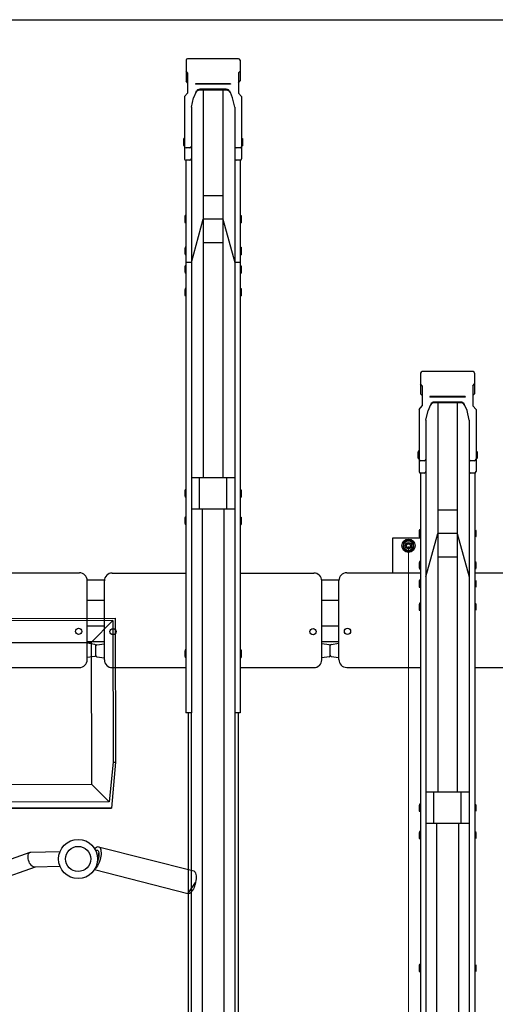
# Model space of a CAD drawing. Extents: x 0 to 12695, y 0 to 9027.
# Drawn here: x 5488 to 6097, y 6222 to 7481 of the extents above; entities that cross this region are included whole.
import ezdxf

# ---------------------------------------------------------------- set-up
doc = ezdxf.new("R2010")
doc.units = 0
for name, color, linetype, lineweight in [('YKK_13', 4, 'CONTINUOUS', 30), ('YKK_A1', 4, 'CONTINUOUS', 30), ('YKK_D', 6, 'CONTINUOUS', 13), ('YSS_KE', 3, 'CONTINUOUS', 30)]:
    doc.layers.add(name, color=color, linetype=linetype, lineweight=lineweight)

msp = doc.modelspace()

# ---------------------------------------------------------------- linework, layer by layer
at = {"layer": 'YKK_13', "linetype": 'ByBlock', "lineweight": -2}
for p, q in [((5260.4, 6714.9), (5610.4, 6715.4)), ((5607.4, 6712.4), (5263.4, 6711.9)), ((5579.7, 6684.6), (5607.4, 6712.4)), ((5607.4, 6712.4), (5607.7, 6531.5)), ((5610.4, 6715.4), (5610.7, 6531.5)), ((5291.2, 6684.2), (5579.7, 6684.6)), ((5579.7, 6684.6), (5580, 6503.1)), ((5607.7, 6531.5), (5602.6, 6480.6)), ((5610.7, 6531.5), (5605.4, 6472.4)), ((5607.7, 6531.5), (5610.7, 6531.5)), ((5291.5, 6502.7), (5580, 6503.1)), ((5580, 6503.1), (5602.6, 6480.6)), ((5266, 6471.9), (5605.4, 6472.4)), ((5605.4, 6472.4), (5266.1, 6472.4)), ((5602.6, 6480.6), (5268.9, 6480.2)), ((5584.2, 6420.6), (5585.2, 6421.7)), ((5585.2, 6421.7), (5586.3, 6422.6)), ((5586.3, 6422.6), (5587.3, 6423.2)), ((5587.3, 6423.2), (5588.3, 6423.4)), ((5588.3, 6423.4), (5589.2, 6423.2)), ((5589, 6423.3), (5710.7, 6392.3)), ((5589.2, 6423.2), (5590.1, 6422.7)), ((5590.1, 6422.7), (5590.8, 6421.9)), ((5590.8, 6421.9), (5591.3, 6420.7)), ((5447.9, 6397.1), (5501.5, 6416.2)), ((5498.7, 6411.2), (5498.9, 6412.7)), ((5498.7, 6409.5), (5498.7, 6411.2)), ((5498.9, 6407.7), (5498.7, 6409.5)), ((5498.9, 6412.7), (5499.4, 6414)), ((5499.4, 6414), (5500, 6415.1)), ((5500, 6415.1), (5500.8, 6415.8)), ((5500.8, 6415.8), (5501.8, 6416.3)), ((5501.8, 6416.3), (5502.5, 6416.4)), ((5502.5, 6416.4), (5539.9, 6417.4)), ((5585.1, 6418.7), (5587.1, 6418.7)), ((5589.3, 6415.4), (5589.2, 6410.4)), ((5591.3, 6420.7), (5591.8, 6419.2)), ((5591.9, 6411.3), (5591.5, 6409)), ((5591.8, 6419.2), (5592, 6417.5)), ((5592.1, 6413.5), (5591.9, 6411.3)), ((5592, 6417.5), (5592.2, 6415.6)), ((5592.2, 6415.6), (5592.1, 6413.5)), ((5507.7, 6397.2), (5447.9, 6375.9)), ((5499.3, 6405.9), (5498.9, 6407.7)), ((5500, 6404.1), (5499.3, 6405.9)), ((5500.8, 6402.4), (5500, 6404.1)), ((5501.7, 6400.8), (5500.8, 6402.4)), ((5502.8, 6399.5), (5501.7, 6400.8)), ((5504, 6398.5), (5502.8, 6399.5)), ((5505.1, 6397.7), (5504, 6398.5)), ((5506.3, 6397.3), (5505.1, 6397.7)), ((5507.2, 6397.2), (5506.3, 6397.3)), ((5539.9, 6398.1), (5507.2, 6397.2)), ((5586.5, 6397.2), (5585.5, 6395.9)), ((5587.6, 6398.7), (5586.5, 6397.2)), ((5588.6, 6400.4), (5587.6, 6398.7)), ((5589.5, 6402.4), (5588.6, 6400.4)), ((5590.3, 6404.5), (5589.5, 6402.4)), ((5590.9, 6406.8), (5590.3, 6404.5)), ((5591.5, 6409), (5590.9, 6406.8)), ((5703.2, 6363.2), (5583.6, 6393.7)), ((5585.5, 6395.9), (5584.4, 6395)), ((5710.7, 6392.3), (5711.2, 6392.1)), ((5711.2, 6392.1), (5711.9, 6391.5)), ((5711.9, 6391.5), (5712.6, 6390.6)), ((5712.6, 6390.6), (5713.1, 6389.4)), ((5713.1, 6389.4), (5713.5, 6387.9)), ((5713.5, 6387.9), (5713.8, 6386.1)), ((5713.8, 6386.1), (5713.8, 6384.2)), ((5713.8, 6384.2), (5713.8, 6382.2)), ((5703.2, 6363.2), (5713.1, 6377.7)), ((5711.9, 6373.3), (5711.1, 6371.3)), ((5712.6, 6375.5), (5711.9, 6373.3)), ((5713.1, 6377.7), (5712.6, 6375.5)), ((5713.5, 6380), (5713.1, 6377.7)), ((5713.8, 6382.2), (5713.5, 6380)), ((5704.1, 6363.1), (5703.2, 6363.2)), ((5705.1, 6363.4), (5704.1, 6363.1)), ((5706.1, 6364), (5705.1, 6363.4)), ((5707.2, 6364.9), (5706.1, 6364)), ((5708.2, 6366.1), (5707.2, 6364.9)), ((5709.2, 6367.6), (5708.2, 6366.1)), ((5710.2, 6369.3), (5709.2, 6367.6)), ((5711.1, 6371.3), (5710.2, 6369.3))]:
    msp.add_line(p, q, dxfattribs=at)
for radius in [25, 25, 16.1]:
    msp.add_circle((5562.8, 6407.6), radius, dxfattribs=at)
msp.add_arc((5601.3, 6412.7), 12.3, 167.1532, 190.9972, dxfattribs=at)
for points, knots in [([(5587.1, 6418.6), (5587.2, 6418.7), (5587.7, 6418.8), (5588.4, 6418.1), (5589, 6416.9), (5589.2, 6415.9), (5589.3, 6415.4)], [0, 0, 0, 0, 0.092857, 0.430898, 0.789456, 1, 1, 1, 1]), ([(5589.2, 6410.4), (5589.1, 6409.3), (5588.7, 6407.2), (5588, 6405.2), (5587.6, 6404.1)], [0, 0, 0, 0, 0.490403, 1, 1, 1, 1])]:
    msp.add_open_spline(points, degree=3, knots=knots, dxfattribs=at)
at = {"layer": 'YKK_A1'}
for p, q in [((5700.9, 7429), (5700.9, 7402.6)), ((5768, 7430.9), (5702.8, 7430.9)), ((5769.9, 7429), (5769.9, 7402.6)), ((5702.9, 7412.9), (5700.9, 7415.3)), ((5702.9, 7412.9), (5702.9, 7387.1)), ((5767.9, 7412.9), (5769.9, 7415.3)), ((5767.9, 7412.9), (5767.9, 7387.1)), ((5702.9, 7400.2), (5700.9, 7402.6)), ((5757.9, 7398.9), (5712.9, 7398.9)), ((5712.9, 7398.9), (5712.9, 7398.4)), ((5757.9, 7398.4), (5712.9, 7398.4)), ((5717.8, 7392), (5717.8, 7392)), ((5752.3, 7392), (5718.5, 7392)), ((5757.9, 7398.9), (5757.9, 7398.4)), ((5767.9, 7400.2), (5769.9, 7402.6)), ((5698.9, 7382.5), (5702.9, 7387.1)), ((5698.9, 7382.5), (5698.9, 7303.1)), ((5707.7, 7368.9), (5710.5, 7381)), ((5713.2, 7387.7), (5710.5, 7381)), ((5753, 7390.8), (5717.8, 7390.8)), ((5722.9, 7390.8), (5722.9, 6895.1)), ((5747.9, 7390.8), (5747.9, 6895.1)), ((5760.3, 7381), (5757.6, 7387.7)), ((5763.1, 7368.9), (5760.3, 7381)), ((5771.9, 7382.5), (5767.9, 7387.1)), ((5771.9, 7382.5), (5771.9, 7303.1)), ((5707.7, 7368.9), (5707.7, 7303.1)), ((5763.1, 7368.9), (5763.1, 7303.1)), ((5697.9, 7329.1), (5697.6, 7327.6)), ((5698.9, 7329.1), (5697.9, 7329.1)), ((5698.9, 7329.1), (5698.9, 7319.6)), ((5771.9, 7329.1), (5772.9, 7329.1)), ((5771.9, 7329.1), (5771.9, 7319.6)), ((5772.9, 7329.1), (5773.2, 7327.6)), ((5697.6, 7327.6), (5697.6, 7321.1)), ((5697.6, 7321.1), (5697.9, 7319.6)), ((5698.9, 7319.6), (5697.9, 7319.6)), ((5705.7, 7316.9), (5700.9, 7316.9)), ((5707.7, 7318.3), (5707.7, 6594.5)), ((5763.1, 7318.3), (5763.1, 6594.5)), ((5769.9, 7316.9), (5765.1, 7316.9)), ((5771.9, 7319.6), (5772.9, 7319.6)), ((5773.2, 7321.1), (5772.9, 7319.6)), ((5773.2, 7327.6), (5773.2, 7321.1)), ((5700.6, 7301.1), (5700.6, 6594.5)), ((5705.7, 7301.1), (5700.9, 7301.1)), ((5769.9, 7301.1), (5765.1, 7301.1)), ((5770.2, 7301.1), (5770.2, 6594.5)), ((5747.9, 7255.7), (5722.9, 7255.7)), ((5699.6, 7230.6), (5699.3, 7229.1)), ((5699.3, 7229.1), (5699.3, 7222.6)), ((5700.6, 7230.6), (5699.6, 7230.6)), ((5700.6, 7230.6), (5700.6, 7221.1)), ((5770.2, 7230.6), (5771.2, 7230.6)), ((5770.2, 7230.6), (5770.2, 7221.1)), ((5771.2, 7230.6), (5771.5, 7229.1)), ((5771.5, 7229.1), (5771.5, 7222.6)), ((5699.3, 7222.6), (5699.6, 7221.1)), ((5700.6, 7221.1), (5699.6, 7221.1)), ((5707.7, 7170.3), (5722.9, 7225.7)), ((5747.9, 7225.7), (5722.9, 7225.7)), ((5747.9, 7225.7), (5763.1, 7170.3)), ((5770.2, 7221.1), (5771.2, 7221.1)), ((5771.5, 7222.6), (5771.2, 7221.1)), ((5699.6, 7189.9), (5699.3, 7188.4)), ((5700.6, 7189.9), (5699.6, 7189.9)), ((5700.6, 7189.9), (5700.6, 7180.4)), ((5747.9, 7195.7), (5722.9, 7195.7)), ((5770.2, 7189.9), (5771.2, 7189.9)), ((5770.2, 7189.9), (5770.2, 7180.4)), ((5771.2, 7189.9), (5771.5, 7188.4)), ((5699.3, 7188.4), (5699.3, 7181.9)), ((5699.3, 7181.9), (5699.6, 7180.4)), ((5700.6, 7180.4), (5699.6, 7180.4)), ((5770.2, 7180.4), (5771.2, 7180.4)), ((5771.5, 7181.9), (5771.2, 7180.4)), ((5771.5, 7188.4), (5771.5, 7181.9)), ((5699.6, 7166.3), (5699.3, 7164.8)), ((5699.3, 7164.8), (5699.3, 7158.3)), ((5700.6, 7166.3), (5699.6, 7166.3)), ((5707.7, 7170.3), (5700.6, 7170.3)), ((5700.6, 7166.3), (5700.6, 7156.8)), ((5770.2, 7170.3), (5763.1, 7170.3)), ((5770.2, 7166.3), (5771.2, 7166.3)), ((5770.2, 7166.3), (5770.2, 7156.8)), ((5771.2, 7166.3), (5771.5, 7164.8)), ((5771.5, 7164.8), (5771.5, 7158.3)), ((5699.3, 7158.3), (5699.6, 7156.8)), ((5700.6, 7156.8), (5699.6, 7156.8)), ((5770.2, 7156.8), (5771.2, 7156.8)), ((5771.5, 7158.3), (5771.2, 7156.8)), ((5699.6, 7137.1), (5699.3, 7135.6)), ((5699.3, 7135.6), (5699.3, 7129.1)), ((5699.3, 7129.1), (5699.6, 7127.6)), ((5700.6, 7137.1), (5699.6, 7137.1)), ((5700.6, 7127.6), (5699.6, 7127.6)), ((5700.6, 7137.1), (5700.6, 7127.6)), ((5770.2, 7137.1), (5771.2, 7137.1)), ((5770.2, 7137.1), (5770.2, 7127.6)), ((5770.2, 7127.6), (5771.2, 7127.6)), ((5771.2, 7137.1), (5771.5, 7135.6)), ((5771.5, 7129.1), (5771.2, 7127.6)), ((5771.5, 7135.6), (5771.5, 7129.1)), ((6000.9, 7029), (6000.9, 7002.6)), ((6068, 7030.9), (6002.8, 7030.9)), ((6069.9, 7029), (6069.9, 7002.6)), ((6002.9, 7012.9), (6000.9, 7015.3)), ((6067.9, 7012.9), (6069.9, 7015.3)), ((6002.9, 7000.2), (6000.9, 7002.6)), ((6002.9, 7012.9), (6002.9, 6987.1)), ((6067.9, 7012.9), (6067.9, 6987.1)), ((6067.9, 7000.2), (6069.9, 7002.6)), ((6057.9, 6998.9), (6012.9, 6998.9)), ((6012.9, 6998.9), (6012.9, 6998.4)), ((6057.9, 6998.4), (6012.9, 6998.4)), ((6017.8, 6992), (6017.8, 6992)), ((6053, 6990.8), (6017.8, 6990.8)), ((6052.3, 6992), (6018.5, 6992)), ((6022.9, 6990.8), (6022.9, 6492.9)), ((6047.9, 6990.8), (6047.9, 6492.9)), ((6057.9, 6998.9), (6057.9, 6998.4)), ((5998.9, 6982.5), (6002.9, 6987.1)), ((5998.9, 6982.5), (5998.9, 6903.1)), ((6007.7, 6968.9), (6010.5, 6981)), ((6013.2, 6987.7), (6010.5, 6981)), ((6060.3, 6981), (6057.6, 6987.7)), ((6063.1, 6968.9), (6060.3, 6981)), ((6071.9, 6982.5), (6067.9, 6987.1)), ((6071.9, 6982.5), (6071.9, 6903.1)), ((6007.7, 6968.9), (6007.7, 6903.1)), ((6063.1, 6968.9), (6063.1, 6903.1)), ((5997.9, 6929), (5997.6, 6927.5)), ((5997.6, 6927.5), (5997.6, 6921)), ((5998.9, 6929), (5997.9, 6929)), ((5998.9, 6929), (5998.9, 6919.5)), ((6071.9, 6929), (6072.9, 6929)), ((6071.9, 6929), (6071.9, 6919.5)), ((6072.9, 6929), (6073.2, 6927.5)), ((6073.2, 6927.5), (6073.2, 6921)), ((5997.6, 6921), (5997.9, 6919.5)), ((5998.9, 6919.5), (5997.9, 6919.5)), ((6005.7, 6916.9), (6000.9, 6916.9)), ((6007.7, 6918.3), (6007.7, 6192.3)), ((6063.1, 6918.3), (6063.1, 6192.3)), ((6069.9, 6916.9), (6065.1, 6916.9)), ((6071.9, 6919.5), (6072.9, 6919.5)), ((6073.2, 6921), (6072.9, 6919.5)), ((6000.6, 6901.1), (6000.6, 6192.3)), ((6005.7, 6901.1), (6000.9, 6901.1)), ((6069.9, 6901.1), (6065.1, 6901.1)), ((6070.2, 6901.1), (6070.2, 6192.3)), ((5763.1, 6895.1), (5707.7, 6895.1)), ((5717.9, 6855.1), (5717.9, 6895.1)), ((5752.9, 6855.1), (5752.9, 6895.1)), ((5699.6, 6879.9), (5699.3, 6878.4)), ((5699.3, 6878.4), (5699.3, 6871.9)), ((5700.6, 6879.9), (5699.6, 6879.9)), ((5700.6, 6879.9), (5700.6, 6870.4)), ((5770.2, 6879.9), (5771.2, 6879.9)), ((5770.2, 6879.9), (5770.2, 6870.4)), ((5771.2, 6879.9), (5771.5, 6878.4)), ((5771.5, 6878.4), (5771.5, 6871.9)), ((5699.3, 6871.9), (5699.6, 6870.4)), ((5700.6, 6870.4), (5699.6, 6870.4)), ((5770.2, 6870.4), (5771.2, 6870.4)), ((5771.5, 6871.9), (5771.2, 6870.4)), ((5763.1, 6855.1), (5707.7, 6855.1)), ((5721.4, 6855.1), (5721.4, 5586.1)), ((5749.4, 6855.1), (5749.4, 5586.1)), ((6047.9, 6853.7), (6022.9, 6853.7)), ((5699.6, 6844.9), (5699.3, 6843.4)), ((5699.6, 6844.9), (5699.3, 6843.4)), ((5699.3, 6843.4), (5699.3, 6836.9)), ((5699.3, 6843.4), (5699.3, 6836.9)), ((5700.6, 6844.9), (5699.6, 6844.9)), ((5700.6, 6844.9), (5699.6, 6844.9)), ((5700.6, 6844.9), (5700.6, 6835.4)), ((5700.6, 6844.9), (5700.6, 6835.4)), ((5770.2, 6844.9), (5771.2, 6844.9)), ((5770.2, 6844.9), (5770.2, 6835.4)), ((5770.2, 6844.9), (5771.2, 6844.9)), ((5770.2, 6844.9), (5770.2, 6835.4)), ((5771.2, 6844.9), (5771.5, 6843.4)), ((5771.2, 6844.9), (5771.5, 6843.4)), ((5771.5, 6843.4), (5771.5, 6836.9)), ((5771.5, 6843.4), (5771.5, 6836.9)), ((5699.3, 6836.9), (5699.6, 6835.4)), ((5699.3, 6836.9), (5699.6, 6835.4)), ((5700.6, 6835.4), (5699.6, 6835.4)), ((5700.6, 6835.4), (5699.6, 6835.4)), ((5770.2, 6835.4), (5771.2, 6835.4)), ((5770.2, 6835.4), (5771.2, 6835.4)), ((5771.5, 6836.9), (5771.2, 6835.4)), ((5771.5, 6836.9), (5771.2, 6835.4)), ((5999.6, 6828.6), (5999.3, 6827.1)), ((5999.6, 6828.6), (5999.3, 6827.1)), ((5999.3, 6827.1), (5999.3, 6820.6)), ((5999.3, 6827.1), (5999.3, 6820.6)), ((6000.6, 6828.6), (5999.6, 6828.6)), ((6000.6, 6828.6), (5999.6, 6828.6)), ((6000.6, 6828.6), (6000.6, 6819.1)), ((6000.6, 6828.6), (6000.6, 6819.1)), ((6070.2, 6828.6), (6071.2, 6828.6)), ((6070.2, 6828.6), (6070.2, 6819.1)), ((6070.2, 6828.6), (6071.2, 6828.6)), ((6070.2, 6828.6), (6070.2, 6819.1)), ((6071.2, 6828.6), (6071.5, 6827.1)), ((6071.2, 6828.6), (6071.5, 6827.1)), ((6071.5, 6827.1), (6071.5, 6820.6)), ((6071.5, 6827.1), (6071.5, 6820.6)), ((5965.4, 6773.6), (5965.4, 6818.2)), ((5965.4, 6818.2), (6000.6, 6818.2)), ((5985.4, 6815.7), (5978.9, 6812)), ((5991.9, 6812), (5985.4, 6815.7)), ((5999.3, 6820.6), (5999.6, 6819.1)), ((5999.3, 6820.6), (5999.6, 6819.1)), ((6000.6, 6819.1), (5999.6, 6819.1)), ((6000.6, 6819.1), (5999.6, 6819.1)), ((6007.7, 6768.3), (6022.9, 6823.7)), ((6007.7, 6768.3), (6022.9, 6823.7)), ((6047.9, 6823.7), (6022.9, 6823.7)), ((6047.9, 6823.7), (6022.9, 6823.7)), ((6047.9, 6823.7), (6063.1, 6768.3)), ((6047.9, 6823.7), (6063.1, 6768.3)), ((6070.2, 6819.1), (6071.2, 6819.1)), ((6070.2, 6819.1), (6071.2, 6819.1)), ((6071.5, 6820.6), (6071.2, 6819.1)), ((6071.5, 6820.6), (6071.2, 6819.1)), ((5978.9, 6812), (5978.9, 6804.5)), ((5978.9, 6804.5), (5985.4, 6800.7)), ((5985.4, 6800.7), (5991.9, 6804.5)), ((5991.9, 6804.5), (5991.9, 6812)), ((5999.6, 6787.9), (5999.3, 6786.4)), ((5999.6, 6787.9), (5999.3, 6786.4)), ((6000.6, 6787.9), (5999.6, 6787.9)), ((6000.6, 6787.9), (5999.6, 6787.9)), ((6000.6, 6787.9), (6000.6, 6778.4)), ((6000.6, 6787.9), (6000.6, 6778.4)), ((6047.9, 6793.7), (6022.9, 6793.7)), ((6047.9, 6793.7), (6022.9, 6793.7)), ((6070.2, 6787.9), (6071.2, 6787.9)), ((6070.2, 6787.9), (6070.2, 6778.4)), ((6070.2, 6787.9), (6071.2, 6787.9)), ((6070.2, 6787.9), (6070.2, 6778.4)), ((6071.2, 6787.9), (6071.5, 6786.4)), ((6071.2, 6787.9), (6071.5, 6786.4)), ((5999.3, 6786.4), (5999.3, 6779.9)), ((5999.3, 6786.4), (5999.3, 6779.9)), ((5999.3, 6779.9), (5999.6, 6778.4)), ((5999.3, 6779.9), (5999.6, 6778.4)), ((6000.6, 6778.4), (5999.6, 6778.4)), ((6000.6, 6778.4), (5999.6, 6778.4)), ((6070.2, 6778.4), (6071.2, 6778.4)), ((6070.2, 6778.4), (6071.2, 6778.4)), ((6071.5, 6779.9), (6071.2, 6778.4)), ((6071.5, 6779.9), (6071.2, 6778.4)), ((6071.5, 6786.4), (6071.5, 6779.9)), ((6071.5, 6786.4), (6071.5, 6779.9)), ((5470.2, 6773.6), (5564.4, 6773.6)), ((5596.4, 6764.2), (5574.4, 6764.2)), ((5574.4, 6662.5), (5574.4, 6763.6)), ((5596.4, 6662.3), (5596.4, 6763.3)), ((5606.4, 6773.3), (5700.6, 6773.3)), ((5770.2, 6773.3), (5864.4, 6773.3)), ((5896.4, 6764.2), (5874.4, 6764.2)), ((5874.4, 6662.3), (5874.4, 6763.3)), ((5896.4, 6662.7), (5896.4, 6763.6)), ((5906.4, 6773.6), (6000.6, 6773.6)), ((5999.6, 6764.2), (5999.3, 6762.7)), ((5999.6, 6764.2), (5999.3, 6762.7)), ((5999.3, 6762.7), (5999.3, 6756.2)), ((5999.3, 6762.7), (5999.3, 6756.2)), ((6000.6, 6764.2), (5999.6, 6764.2)), ((6000.6, 6764.2), (5999.6, 6764.2)), ((6000.6, 6764.2), (6000.6, 6754.7)), ((6000.6, 6764.2), (6000.6, 6754.7)), ((6070.2, 6773.6), (6164.4, 6773.6)), ((6070.2, 6764.2), (6071.2, 6764.2)), ((6070.2, 6764.2), (6070.2, 6754.7)), ((6070.2, 6764.2), (6071.2, 6764.2)), ((6070.2, 6764.2), (6070.2, 6754.7)), ((6071.2, 6764.2), (6071.5, 6762.7)), ((6071.2, 6764.2), (6071.5, 6762.7)), ((6071.5, 6762.7), (6071.5, 6756.2)), ((6071.5, 6762.7), (6071.5, 6756.2)), ((5999.3, 6756.2), (5999.6, 6754.7)), ((5999.3, 6756.2), (5999.6, 6754.7)), ((6000.6, 6754.7), (5999.6, 6754.7)), ((6000.6, 6754.7), (5999.6, 6754.7)), ((6070.2, 6754.7), (6071.2, 6754.7)), ((6070.2, 6754.7), (6071.2, 6754.7)), ((6071.5, 6756.2), (6071.2, 6754.7)), ((6071.5, 6756.2), (6071.2, 6754.7)), ((5596.4, 6738.2), (5574.4, 6738.2)), ((5896.4, 6738.2), (5874.4, 6738.2)), ((5999.6, 6734.7), (5999.3, 6733.2)), ((5999.6, 6734.7), (5999.3, 6733.2)), ((5999.3, 6733.2), (5999.3, 6726.7)), ((5999.3, 6733.2), (5999.3, 6726.7)), ((5999.3, 6726.7), (5999.6, 6725.2)), ((5999.3, 6726.7), (5999.6, 6725.2)), ((6000.6, 6734.7), (5999.6, 6734.7)), ((6000.6, 6734.7), (5999.6, 6734.7)), ((6000.6, 6725.2), (5999.6, 6725.2)), ((6000.6, 6725.2), (5999.6, 6725.2)), ((6000.6, 6734.7), (6000.6, 6725.2)), ((6000.6, 6734.7), (6000.6, 6725.2)), ((6070.2, 6734.7), (6071.2, 6734.7)), ((6070.2, 6734.7), (6070.2, 6725.2)), ((6070.2, 6734.7), (6071.2, 6734.7)), ((6070.2, 6734.7), (6070.2, 6725.2)), ((6070.2, 6725.2), (6071.2, 6725.2)), ((6070.2, 6725.2), (6071.2, 6725.2)), ((6071.2, 6734.7), (6071.5, 6733.2)), ((6071.2, 6734.7), (6071.5, 6733.2)), ((6071.5, 6726.7), (6071.2, 6725.2)), ((6071.5, 6726.7), (6071.2, 6725.2)), ((6071.5, 6733.2), (6071.5, 6726.7)), ((6071.5, 6733.2), (6071.5, 6726.7)), ((5596.4, 6705.2), (5574.4, 6705.2)), ((5896.4, 6705.2), (5874.4, 6705.2)), ((5596.4, 6685.2), (5574.4, 6685.2)), ((5574.4, 6665.4), (5574.4, 6683.4)), ((5584.1, 6682), (5574.4, 6683.4)), ((5585.4, 6668.2), (5585.4, 6680.6)), ((5585.4, 6667.7), (5585.4, 6680.1)), ((5586.7, 6681.6), (5596.4, 6682.9)), ((5596.4, 6664.9), (5596.4, 6682.9)), ((5699.6, 6674.9), (5699.3, 6673.4)), ((5699.6, 6674.9), (5699.3, 6673.4)), ((5700.6, 6674.9), (5699.6, 6674.9)), ((5700.6, 6674.9), (5699.6, 6674.9)), ((5700.6, 6674.9), (5700.6, 6665.4)), ((5700.6, 6674.9), (5700.6, 6665.4)), ((5770.2, 6674.9), (5771.2, 6674.9)), ((5770.2, 6674.9), (5770.2, 6665.4)), ((5770.2, 6674.9), (5771.2, 6674.9)), ((5770.2, 6674.9), (5770.2, 6665.4)), ((5771.2, 6674.9), (5771.5, 6673.4)), ((5771.2, 6674.9), (5771.5, 6673.4)), ((5896.4, 6685.2), (5874.4, 6685.2)), ((5884.1, 6681.6), (5874.4, 6682.9)), ((5885.4, 6668.2), (5885.4, 6680.6)), ((5885.4, 6667.7), (5885.4, 6680.1)), ((5886.7, 6682), (5896.4, 6683.4)), ((5896.4, 6665.4), (5896.4, 6683.4)), ((5584.1, 6666.7), (5574.4, 6665.4)), ((5586.7, 6666.2), (5596.4, 6664.9)), ((5699.3, 6673.4), (5699.3, 6666.9)), ((5699.3, 6673.4), (5699.3, 6666.9)), ((5699.3, 6666.9), (5699.6, 6665.4)), ((5699.3, 6666.9), (5699.6, 6665.4)), ((5700.6, 6665.4), (5699.6, 6665.4)), ((5700.6, 6665.4), (5699.6, 6665.4)), ((5770.2, 6665.4), (5771.2, 6665.4)), ((5770.2, 6665.4), (5771.2, 6665.4)), ((5771.5, 6666.9), (5771.2, 6665.4)), ((5771.5, 6666.9), (5771.2, 6665.4)), ((5771.5, 6673.4), (5771.5, 6666.9)), ((5771.5, 6673.4), (5771.5, 6666.9)), ((5884.1, 6666.2), (5874.4, 6664.9)), ((5886.7, 6666.7), (5896.4, 6665.4)), ((5470.2, 6652.5), (5564.4, 6652.5)), ((5606.4, 6652.3), (5700.6, 6652.3)), ((5770.2, 6652.3), (5864.4, 6652.3)), ((5906.4, 6652.5), (6000.6, 6652.5)), ((6070.2, 6652.5), (6164.4, 6652.5)), ((5707.7, 6594.5), (5700.6, 6594.5)), ((5703.4, 6594.5), (5703.4, 5616.5)), ((5707.4, 6594.5), (5707.4, 5616.5)), ((5770.2, 6594.5), (5763.1, 6594.5)), ((5763.4, 6594.5), (5763.4, 5616.5)), ((5767.4, 6594.5), (5767.4, 5616.5)), ((6063.1, 6492.9), (6007.7, 6492.9)), ((6017.9, 6452.9), (6017.9, 6492.9)), ((6052.9, 6452.9), (6052.9, 6492.9)), ((5999.6, 6477.7), (5999.3, 6476.2)), ((5999.3, 6476.2), (5999.3, 6469.7)), ((6000.6, 6477.7), (5999.6, 6477.7)), ((6000.6, 6477.7), (6000.6, 6468.2)), ((6070.2, 6477.7), (6071.2, 6477.7)), ((6070.2, 6477.7), (6070.2, 6468.2)), ((6071.2, 6477.7), (6071.5, 6476.2)), ((6071.5, 6476.2), (6071.5, 6469.7)), ((5999.3, 6469.7), (5999.6, 6468.2)), ((6000.6, 6468.2), (5999.6, 6468.2)), ((6070.2, 6468.2), (6071.2, 6468.2)), ((6071.5, 6469.7), (6071.2, 6468.2)), ((6063.1, 6452.9), (6007.7, 6452.9)), ((6021.4, 6452.9), (6021.4, 5183.5)), ((6049.4, 6452.9), (6049.4, 5183.5)), ((5999.6, 6442.7), (5999.3, 6441.2)), ((5999.3, 6441.2), (5999.3, 6434.7)), ((5999.3, 6434.7), (5999.6, 6433.2)), ((6000.6, 6442.7), (5999.6, 6442.7)), ((6000.6, 6442.7), (6000.6, 6433.2)), ((6070.2, 6442.7), (6071.2, 6442.7)), ((6070.2, 6442.7), (6070.2, 6433.2)), ((6071.2, 6442.7), (6071.5, 6441.2)), ((6071.5, 6434.7), (6071.2, 6433.2)), ((6071.5, 6441.2), (6071.5, 6434.7)), ((6000.6, 6433.2), (5999.6, 6433.2)), ((6070.2, 6433.2), (6071.2, 6433.2)), ((5999.6, 6272.7), (5999.3, 6271.2)), ((5999.3, 6271.2), (5999.3, 6264.7)), ((6000.6, 6272.7), (5999.6, 6272.7)), ((6000.6, 6272.7), (6000.6, 6263.2)), ((6070.2, 6272.7), (6071.2, 6272.7)), ((6070.2, 6272.7), (6070.2, 6263.2)), ((6071.2, 6272.7), (6071.5, 6271.2)), ((6071.5, 6271.2), (6071.5, 6264.7)), ((5999.3, 6264.7), (5999.6, 6263.2)), ((6000.6, 6263.2), (5999.6, 6263.2)), ((6070.2, 6263.2), (6071.2, 6263.2)), ((6071.5, 6264.7), (6071.2, 6263.2))]:
    msp.add_line(p, q, dxfattribs=at)
for centre, radius in [((5985.4, 6808.2), 8.5), ((5985.4, 6808.2), 6.25), ((5985.4, 6808.2), 4), ((5985.4, 6808.2), 2.5), ((5563.4, 6698.7), 4), ((5607.4, 6698.4), 4), ((5863.4, 6698.4), 4), ((5907.4, 6698.7), 4)]:
    msp.add_circle(centre, radius, dxfattribs=at)
for centre, radius, start, end in [((5702.8, 7429), 1.9, 90, 180), ((5768, 7429), 1.9, 0, 90), ((5718.5, 7387), 5, 90, 158.0055), ((5752.3, 7387), 5, 21.9945, 90), ((5717.8, 7385.8), 5, 90, 158.0055), ((5753, 7385.8), 5, 21.9945, 90), ((5700.9, 7318.9), 2, 180, 270), ((5705.7, 7318.9), 2, 270, 0), ((5765.1, 7318.9), 2, 180, 270), ((5769.9, 7318.9), 2, 270, 0), ((5700.9, 7303.1), 2, 180, 270), ((5705.7, 7303.1), 2, 270, 0), ((5765.1, 7303.1), 2, 180, 270), ((5769.9, 7303.1), 2, 270, 0), ((6002.8, 7029), 1.9, 90, 180), ((6068, 7029), 1.9, 0, 90), ((6017.8, 6985.8), 5, 90, 158.0055), ((6018.5, 6987), 5, 90, 158.0055), ((6052.3, 6987), 5, 21.9945, 90), ((6053, 6985.8), 5, 21.9945, 90), ((6000.9, 6918.9), 2, 180, 270), ((6005.7, 6918.9), 2, 270, 0), ((6065.1, 6918.9), 2, 180, 270), ((6069.9, 6918.9), 2, 270, 0), ((6000.9, 6903.1), 2, 180, 270), ((6005.7, 6903.1), 2, 270, 0), ((6065.1, 6903.1), 2, 180, 270), ((6069.9, 6903.1), 2, 270, 0), ((5564.4, 6763.6), 10, 0, 90), ((5606.4, 6763.3), 10, 90, 180), ((5864.4, 6763.3), 10, 0, 90), ((5906.4, 6763.6), 10, 90, 180), ((5583.9, 6680.6), 1.5, 0, 82.2348), ((5586.9, 6680.1), 1.5, 97.7652, 180), ((5883.9, 6680.1), 1.5, 0, 82.2348), ((5886.9, 6680.6), 1.5, 97.7652, 180), ((5564.4, 6662.5), 10, 270, 0), ((5583.9, 6668.2), 1.5, 277.7652, 0), ((5586.9, 6667.7), 1.5, 180, 262.2348), ((5606.4, 6662.3), 10, 180, 270), ((5864.4, 6662.3), 10, 270, 0), ((5883.9, 6667.7), 1.5, 277.7652, 0), ((5886.9, 6668.2), 1.5, 180, 262.2348), ((5906.6, 6662.7), 10.2, 179.8164, 268.9077)]:
    msp.add_arc(centre, radius, start, end, dxfattribs=at)
at = {"layer": 'YKK_D'}
msp.add_line((5985.4, 6807.2), (5985.4, 4781.4), dxfattribs=at)
msp.add_line((5985.4, 6807.2), (5985.4, 4781.4), dxfattribs=at)
at = {"layer": 'YSS_KE'}
msp.add_line((4685.4, 7480.9), (10785.4, 7480.9), dxfattribs=at)

doc.saveas('drawing.dxf')
